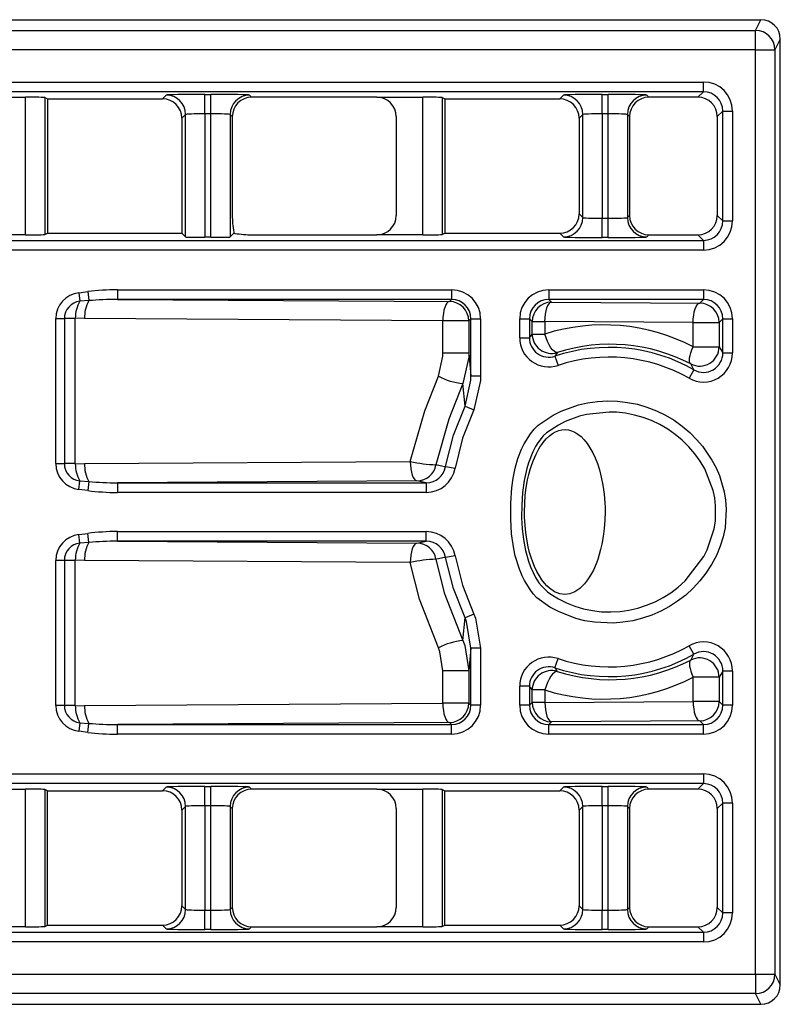
# Model space of a CAD drawing. Units: millimetres. Extents: x 15 to 415, y 5 to 292.
# Drawn here: x 259 to 278, y 46 to 72 of the extents above; entities that cross this region are included whole.
import ezdxf

# ---------------------------------------------------------------- set-up
doc = ezdxf.new("R2010")
doc.units = ezdxf.units.MM

msp = doc.modelspace()

# ---------------------------------------------------------------- linework, layer by layer
at = {"color": 7, "linetype": 'Continuous', "lineweight": 25}
for p, q in [((235.21319, 71.66197), (277.79113, 71.66197)), ((277.65293, 71.38549), (277.79113, 71.66197)), ((277.79113, 71.66197), (277.79121, 71.66197)), ((257.6409, 71.38549), (277.65293, 71.38549)), ((277.65293, 70.88579), (277.65293, 71.38549)), ((278.2909, 71.16197), (278.15286, 70.88579)), ((278.2909, 71.16197), (278.2909, 71.16227)), ((278.2909, 46.76197), (278.2909, 71.16197)), ((277.65293, 70.88579), (257.6409, 70.88579)), ((277.65293, 47.03815), (277.65293, 70.88579)), ((277.65293, 70.88579), (278.15286, 70.88579)), ((278.15286, 70.88579), (278.15286, 47.03815)), ((257.6409, 70.05427), (276.30807, 70.05427)), ((276.30807, 69.8043), (276.30807, 70.05427)), ((257.63177, 69.66197), (258.81408, 69.66197)), ((276.30807, 69.8043), (257.6409, 69.8043)), ((258.81408, 66.11197), (258.81408, 69.66197)), ((259.31378, 69.65355), (259.38074, 69.62008)), ((259.31378, 69.65355), (259.31378, 66.12039)), ((259.38074, 69.62008), (262.34985, 69.62008)), ((259.38074, 69.62008), (259.38074, 66.15386)), ((262.34985, 69.62008), (262.44601, 69.71623)), ((263.44586, 69.73338), (263.59575, 69.73338)), ((263.44586, 69.23346), (263.44586, 69.73338)), ((263.59575, 69.23346), (263.59575, 69.73338)), ((264.5956, 69.71623), (264.64986, 69.66197)), ((264.65003, 69.66197), (264.64986, 69.66197)), ((267.88177, 69.66197), (264.65003, 69.66197)), ((267.88177, 69.66197), (269.06408, 69.66197)), ((269.06408, 66.11197), (269.06408, 69.66197)), ((269.56378, 69.65355), (269.63074, 69.62008)), ((269.56378, 69.65355), (269.56378, 66.12039)), ((269.63074, 69.62008), (272.59985, 69.62008)), ((269.63074, 69.62008), (269.63074, 66.15386)), ((272.59985, 69.62008), (272.69601, 69.71623)), ((273.69586, 69.73338), (273.84575, 69.73338)), ((273.69586, 69.23346), (273.69586, 69.73338)), ((273.84575, 69.23346), (273.84575, 69.73338)), ((274.8456, 69.71623), (274.89986, 69.66197)), ((274.90003, 69.66197), (274.89986, 69.66197)), ((276.16573, 69.66197), (274.90003, 69.66197)), ((276.16573, 69.66197), (276.30807, 69.8043)), ((262.94593, 69.21631), (262.84978, 69.12015)), ((262.84978, 69.12015), (262.84978, 66.15386)), ((262.94593, 66.05771), (262.94593, 69.21631)), ((263.59575, 69.23346), (263.44586, 69.23346)), ((263.44586, 69.23346), (263.44586, 66.04913)), ((263.59575, 66.04913), (263.59575, 69.23346)), ((264.09568, 69.21631), (264.09568, 66.05771)), ((264.14994, 69.16205), (264.09568, 69.21631)), ((264.14994, 69.16227), (264.14994, 69.16205)), ((264.14994, 69.16205), (264.14994, 66.61149)), ((268.38187, 69.16227), (268.38187, 66.61149)), ((273.19593, 69.21631), (273.09978, 69.12015)), ((273.09978, 69.12015), (273.09978, 66.65378)), ((273.19593, 66.55763), (273.19593, 69.21631)), ((273.84575, 69.23346), (273.69586, 69.23346)), ((273.69586, 69.23346), (273.69586, 66.54048)), ((273.84575, 66.54048), (273.84575, 69.23346)), ((274.34568, 69.21631), (274.34568, 66.55763)), ((274.39994, 69.16205), (274.34568, 69.21631)), ((274.39994, 69.16227), (274.39994, 69.16205)), ((274.39994, 69.16205), (274.39994, 66.61189)), ((276.80799, 69.30438), (276.66566, 69.16205)), ((276.66566, 69.16205), (276.66566, 66.61189)), ((276.80799, 66.46956), (276.80799, 69.30438)), ((276.80799, 69.30438), (277.05795, 69.30438)), ((277.05795, 69.30438), (277.05795, 66.46956)), ((273.09978, 66.65378), (273.19593, 66.55763)), ((274.34568, 66.55763), (274.39994, 66.61189)), ((274.39994, 66.61189), (274.39994, 66.61166)), ((276.66566, 66.61189), (276.80799, 66.46956)), ((273.69586, 66.04056), (273.69586, 66.54048)), ((273.69586, 66.54048), (273.84575, 66.54048)), ((273.84575, 66.04056), (273.84575, 66.54048)), ((276.80799, 66.46956), (277.05795, 66.46956)), ((258.81408, 66.11197), (257.63234, 66.11197)), ((259.31378, 66.12039), (259.38074, 66.15386)), ((259.38074, 66.15386), (262.84978, 66.15386)), ((262.84978, 66.15386), (262.94593, 66.05771)), ((263.59575, 66.04913), (263.44586, 66.04913)), ((264.09568, 66.05771), (264.18991, 66.15194)), ((264.18769, 66.17844), (264.18991, 66.15194)), ((264.18991, 66.15194), (264.21641, 66.14972)), ((264.64946, 66.11197), (267.88234, 66.11197)), ((269.06408, 66.11197), (267.88234, 66.11197)), ((269.56378, 66.12039), (269.63074, 66.15386)), ((269.63074, 66.15386), (272.59985, 66.15386)), ((272.69601, 66.05771), (272.59985, 66.15386)), ((273.84575, 66.04056), (273.69586, 66.04056)), ((274.89986, 66.11197), (274.8456, 66.05771)), ((274.89986, 66.11197), (274.90003, 66.11197)), ((274.90003, 66.11197), (276.16573, 66.11197)), ((276.30807, 65.96963), (276.16573, 66.11197)), ((257.6409, 65.96963), (276.30807, 65.96963)), ((276.30807, 65.96963), (276.30807, 65.71967)), ((276.30807, 65.71967), (257.6409, 65.71967)), ((260.19046, 64.61917), (260.42176, 64.64772)), ((260.19046, 64.61917), (260.21672, 64.39908)), ((260.42176, 64.64772), (260.45167, 64.41498)), ((261.18638, 64.6951), (269.80807, 64.6951)), ((261.18638, 64.6951), (261.18638, 64.44514)), ((269.80807, 64.6951), (269.80807, 64.44514)), ((272.31649, 64.6951), (276.30807, 64.6951)), ((272.31649, 64.6951), (272.31649, 64.44514)), ((276.30807, 64.6951), (276.30807, 64.44514)), ((260.45167, 64.41498), (260.21672, 64.39908)), ((269.80807, 64.44514), (261.18638, 64.44514)), ((261.18638, 64.44514), (269.75364, 64.39071)), ((269.75364, 64.39071), (269.80807, 64.44514)), ((276.30807, 64.44514), (272.31649, 64.44514)), ((272.31649, 64.44514), (272.38765, 64.37397)), ((272.38765, 64.37397), (276.2126, 64.34967)), ((276.2126, 64.34967), (276.30807, 64.44514)), ((259.59609, 60.21189), (259.59609, 63.9495)), ((259.59609, 63.9495), (259.81709, 63.9495)), ((259.81709, 63.9495), (259.81709, 60.21189)), ((260.08809, 63.9495), (259.81709, 63.9495)), ((260.08809, 63.9495), (260.08809, 60.21189)), ((260.34049, 63.9495), (260.09824, 63.9589)), ((269.58263, 63.89078), (260.34049, 63.9495)), ((269.58263, 63.06068), (269.58263, 63.89078)), ((270.25356, 63.89078), (269.58263, 63.89078)), ((270.30799, 63.94521), (270.25356, 63.89078)), ((270.25356, 63.89078), (270.25356, 63.06068)), ((270.30799, 62.47285), (270.30799, 63.94521)), ((270.30799, 63.94521), (270.55795, 63.94521)), ((270.55795, 63.94521), (270.55795, 62.47285)), ((271.5666, 63.45566), (271.5666, 63.94521)), ((271.5666, 63.94521), (271.81657, 63.94521)), ((271.81657, 63.94521), (271.81657, 63.45566)), ((271.88773, 63.87405), (271.81657, 63.94521)), ((271.88773, 63.5536), (271.88773, 63.87405)), ((271.88773, 63.87405), (272.21664, 63.87405)), ((272.21664, 63.87405), (272.21664, 63.5536)), ((276.04159, 63.84975), (272.21664, 63.87405)), ((276.04159, 63.2256), (276.04159, 63.84975)), ((276.04159, 63.84975), (276.71253, 63.84975)), ((276.80799, 63.94521), (276.71253, 63.84975)), ((276.71253, 63.84975), (276.71253, 63.2256)), ((276.80799, 63.06475), (276.80799, 63.94521)), ((276.80799, 63.94521), (277.05795, 63.94521)), ((277.05795, 63.94521), (277.05795, 63.06475)), ((271.81657, 63.45566), (271.88773, 63.5536)), ((271.88773, 63.5536), (272.21664, 63.5536)), ((271.5666, 63.45566), (271.81657, 63.45566)), ((270.25356, 63.06068), (269.58263, 63.06068)), ((270.25356, 63.06068), (270.30799, 62.47285)), ((276.04159, 63.2256), (276.71253, 63.2256)), ((276.80799, 63.06475), (277.05795, 63.06475)), ((272.47571, 62.98177), (272.55533, 62.74483)), ((276.06149, 62.62986), (275.9382, 62.41242)), ((270.15528, 61.68939), (270.10067, 62.27925)), ((270.30799, 62.47285), (270.55795, 62.47285)), ((270.15528, 61.68939), (270.38581, 61.59515)), ((259.59609, 60.21189), (259.81709, 60.21189)), ((260.08809, 60.21189), (259.81709, 60.21189)), ((260.09824, 60.20249), (260.34049, 60.21189)), ((260.34049, 60.21189), (268.74423, 60.26528)), ((269.6521, 60.13198), (269.89764, 60.09033)), ((260.19046, 59.54222), (260.21672, 59.76231)), ((260.21672, 59.76231), (260.45167, 59.74641)), ((260.45167, 59.74641), (260.42176, 59.51367)), ((268.91524, 59.76536), (261.18638, 59.71626)), ((261.18638, 59.71626), (261.18638, 59.46629)), ((261.18638, 59.71626), (269.15653, 59.71626)), ((269.15653, 59.71626), (268.91524, 59.76536)), ((269.15653, 59.71626), (269.15653, 59.46629)), ((260.42176, 59.51367), (260.19046, 59.54222)), ((269.15653, 59.46629), (261.18638, 59.46629)), ((261.18638, 58.45764), (269.15665, 58.45764)), ((261.18638, 58.20768), (261.18638, 58.45764)), ((269.15665, 58.20768), (269.15665, 58.45764)), ((260.19046, 58.38172), (260.42176, 58.41026)), ((260.21672, 58.16163), (260.19046, 58.38172)), ((260.45167, 58.17752), (260.21672, 58.16163)), ((260.45167, 58.17752), (260.42176, 58.41026)), ((269.15665, 58.20768), (261.18638, 58.20768)), ((261.18638, 58.20768), (268.91536, 58.15858)), ((268.91536, 58.15858), (269.15665, 58.20768)), ((259.59609, 53.97444), (259.59609, 57.71205)), ((259.81709, 57.71205), (259.59609, 57.71205)), ((259.81709, 57.71205), (259.81709, 53.97444)), ((260.08809, 57.71205), (259.81709, 57.71205)), ((260.08809, 57.71205), (260.08809, 53.97444)), ((260.34049, 57.71205), (260.09824, 57.72145)), ((268.74435, 57.65865), (260.34049, 57.71205)), ((269.89769, 57.83404), (269.65217, 57.79225)), ((270.10077, 55.6441), (270.15539, 56.23416)), ((270.38593, 56.32837), (270.15539, 56.23416)), ((270.30799, 55.45095), (270.25356, 54.86293)), ((270.30799, 53.97873), (270.30799, 55.45095)), ((270.55795, 55.45095), (270.30799, 55.45095)), ((270.55795, 55.45095), (270.55795, 53.97873)), ((276.06157, 55.29449), (275.93832, 55.51196)), ((272.47557, 54.94237), (272.55511, 55.17934)), ((269.58263, 54.03315), (269.58263, 54.86293)), ((270.25356, 54.86293), (269.58263, 54.86293)), ((270.25356, 54.86293), (270.25356, 54.03315)), ((276.04159, 54.07419), (276.04159, 54.69873)), ((276.71253, 54.69873), (276.04159, 54.69873)), ((276.71253, 54.69873), (276.71253, 54.07419)), ((276.80799, 53.97873), (276.80799, 54.85956)), ((277.05795, 54.85956), (276.80799, 54.85956)), ((277.05795, 54.85956), (277.05795, 53.97873)), ((271.5666, 53.97873), (271.5666, 54.46843)), ((271.81657, 54.46843), (271.5666, 54.46843)), ((271.81657, 54.46843), (271.81657, 53.97873)), ((271.88773, 54.37053), (271.81657, 54.46843)), ((271.88773, 54.04989), (271.88773, 54.37053)), ((272.21664, 54.37053), (271.88773, 54.37053)), ((272.21664, 54.37053), (272.21664, 54.04989)), ((259.81709, 53.97444), (259.59609, 53.97444)), ((260.08809, 53.97444), (259.81709, 53.97444)), ((260.09824, 53.96503), (260.34049, 53.97444)), ((260.34049, 53.97444), (269.58263, 54.03315)), ((270.25356, 54.03315), (269.58263, 54.03315)), ((270.25356, 54.03315), (270.30799, 53.97873)), ((270.55795, 53.97873), (270.30799, 53.97873)), ((271.81657, 53.97873), (271.5666, 53.97873)), ((271.81657, 53.97873), (271.88773, 54.04989)), ((272.21664, 54.04989), (271.88773, 54.04989)), ((272.21664, 54.04989), (276.04159, 54.07419)), ((276.71253, 54.07419), (276.04159, 54.07419)), ((276.71253, 54.07419), (276.80799, 53.97873)), ((277.05795, 53.97873), (276.80799, 53.97873)), ((260.21672, 53.52486), (260.19046, 53.30477)), ((260.21672, 53.52486), (260.45167, 53.50896)), ((260.42176, 53.27622), (260.45167, 53.50896)), ((269.75364, 53.53323), (261.18638, 53.4788)), ((261.18638, 53.22884), (261.18638, 53.4788)), ((261.18638, 53.4788), (269.80807, 53.4788)), ((269.80807, 53.4788), (269.75364, 53.53323)), ((269.80807, 53.22884), (269.80807, 53.4788)), ((272.38765, 53.54996), (272.31649, 53.4788)), ((272.31649, 53.22884), (272.31649, 53.4788)), ((272.31649, 53.4788), (276.30807, 53.4788)), ((276.2126, 53.57426), (272.38765, 53.54996)), ((276.30807, 53.4788), (276.2126, 53.57426)), ((276.30807, 53.22884), (276.30807, 53.4788)), ((260.42176, 53.27622), (260.19046, 53.30477)), ((269.80807, 53.22884), (261.18638, 53.22884)), ((276.30807, 53.22884), (272.31649, 53.22884)), ((257.6409, 52.20427), (276.30807, 52.20427)), ((276.30807, 52.20427), (276.30807, 51.9543)), ((276.30807, 51.9543), (257.6409, 51.9543)), ((262.34985, 51.77008), (262.44601, 51.86623)), ((263.44586, 51.88338), (263.59575, 51.88338)), ((263.44586, 51.38346), (263.44586, 51.88338)), ((263.59575, 51.38346), (263.59575, 51.88338)), ((264.5956, 51.86623), (264.64986, 51.81197)), ((272.59985, 51.77008), (272.69601, 51.86623)), ((273.69586, 51.88338), (273.84575, 51.88338)), ((273.69586, 51.38346), (273.69586, 51.88338)), ((273.84575, 51.38346), (273.84575, 51.88338)), ((274.8456, 51.86623), (274.89986, 51.81197)), ((276.16573, 51.81197), (276.30807, 51.9543)), ((257.63234, 51.81197), (258.81408, 51.81197)), ((258.81408, 48.26197), (258.81408, 51.81197)), ((259.38074, 51.77008), (259.31378, 51.80355)), ((259.31378, 51.80355), (259.31378, 48.27039)), ((259.38074, 51.77008), (262.34985, 51.77008)), ((259.38074, 48.30386), (259.38074, 51.77008)), ((267.88234, 51.81197), (264.64986, 51.81197)), ((267.88234, 51.81197), (269.06408, 51.81197)), ((269.06408, 48.26197), (269.06408, 51.81197)), ((269.56378, 51.80355), (269.63074, 51.77008)), ((269.56378, 51.80355), (269.56378, 48.27039)), ((269.63074, 51.77008), (272.59985, 51.77008)), ((269.63074, 48.30386), (269.63074, 51.77008)), ((276.16573, 51.81197), (274.89986, 51.81197)), ((276.16596, 51.81197), (276.16573, 51.81197)), ((262.94593, 51.36631), (262.84978, 51.27015)), ((262.94593, 48.70763), (262.94593, 51.36631)), ((263.59575, 51.38346), (263.44586, 51.38346)), ((263.44586, 51.38346), (263.44586, 48.69048)), ((263.59575, 48.69048), (263.59575, 51.38346)), ((264.09568, 51.36631), (264.09568, 48.70763)), ((264.14994, 51.31205), (264.09568, 51.36631)), ((264.14994, 51.31205), (264.14994, 48.76189)), ((268.38187, 51.31244), (268.38187, 48.76166)), ((273.19593, 51.36631), (273.09978, 51.27015)), ((273.19593, 48.70763), (273.19593, 51.36631)), ((273.84575, 51.38346), (273.69586, 51.38346)), ((273.69586, 51.38346), (273.69586, 48.69048)), ((273.84575, 48.69048), (273.84575, 51.38346)), ((274.34568, 51.36631), (274.34568, 48.70763)), ((274.39994, 51.31205), (274.34568, 51.36631)), ((274.39994, 51.31205), (274.39994, 48.76189)), ((276.80799, 51.45438), (276.66566, 51.31205)), ((276.66566, 51.31187), (276.66566, 51.31205)), ((276.66566, 51.31187), (276.66566, 48.76189)), ((276.80799, 48.61956), (276.80799, 51.45438)), ((277.05795, 51.45438), (276.80799, 51.45438)), ((277.05795, 51.45438), (277.05795, 48.61956)), ((262.84978, 51.27015), (262.84978, 48.80378)), ((273.09978, 51.27015), (273.09978, 48.80378)), ((262.84978, 48.80378), (262.94593, 48.70763)), ((273.09978, 48.80378), (273.19593, 48.70763)), ((263.44586, 48.19056), (263.44586, 48.69048)), ((263.44586, 48.69048), (263.59575, 48.69048)), ((263.59575, 48.19056), (263.59575, 48.69048)), ((264.09568, 48.70763), (264.14994, 48.76189)), ((264.14994, 48.76189), (264.14994, 48.76166)), ((273.69586, 48.19056), (273.69586, 48.69048)), ((273.69586, 48.69048), (273.84575, 48.69048)), ((273.84575, 48.19056), (273.84575, 48.69048)), ((274.34568, 48.70763), (274.39994, 48.76189)), ((274.39994, 48.76189), (274.39994, 48.76166)), ((276.66566, 48.76189), (276.80799, 48.61956)), ((277.05795, 48.61956), (276.80799, 48.61956)), ((258.81408, 48.26197), (257.63177, 48.26197)), ((259.31378, 48.27039), (259.38074, 48.30386)), ((259.38074, 48.30386), (262.34985, 48.30386)), ((262.44601, 48.20771), (262.34985, 48.30386)), ((264.64986, 48.26197), (264.5956, 48.20771)), ((264.64986, 48.26197), (264.65003, 48.26197)), ((264.65003, 48.26197), (267.88177, 48.26197)), ((269.06408, 48.26197), (267.88177, 48.26197)), ((269.56378, 48.27039), (269.63074, 48.30386)), ((269.63074, 48.30386), (272.59985, 48.30386)), ((272.69601, 48.20771), (272.59985, 48.30386)), ((274.89986, 48.26197), (274.8456, 48.20771)), ((274.89986, 48.26197), (274.90003, 48.26197)), ((274.90003, 48.26197), (276.16573, 48.26197)), ((276.30807, 48.11963), (276.16573, 48.26197)), ((257.6409, 48.11963), (276.30807, 48.11963)), ((263.59575, 48.19056), (263.44586, 48.19056)), ((273.84575, 48.19056), (273.69586, 48.19056)), ((276.30807, 48.11963), (276.30807, 47.86967)), ((276.30807, 47.86967), (257.6409, 47.86967)), ((257.6409, 47.03815), (277.65293, 47.03815)), ((277.65293, 47.03815), (278.15286, 47.03815)), ((277.65293, 47.03815), (277.65293, 46.53845)), ((278.15286, 47.03815), (278.2909, 46.76197)), ((278.2909, 46.76166), (278.2909, 46.76197)), ((277.65293, 46.53845), (257.6409, 46.53845)), ((277.79113, 46.26197), (277.65293, 46.53845)), ((235.21319, 46.26197), (277.79113, 46.26197)), ((277.79113, 46.26197), (277.79121, 46.26197))]:
    msp.add_line(p, q, dxfattribs=at)
at = {"color": 7, "linetype": 'Continuous', "lineweight": 25, "flags": 128}
for points in [[(269.75364, 64.39071), (269.72061, 64.37972), (269.68883, 64.35033), (269.65949, 64.30364), (269.6337, 64.24142), (269.61241, 64.166), (269.59644, 64.08023), (269.58639, 63.98732), (269.58263, 63.89078)], [(272.21664, 63.87405), (272.2204, 63.97059), (272.23046, 64.06349), (272.24643, 64.14927), (272.26771, 64.22469), (272.29351, 64.28691), (272.32285, 64.33359), (272.35463, 64.36298), (272.38765, 64.37397)], [(276.04159, 63.84975), (276.04535, 63.94629), (276.05541, 64.03919), (276.07138, 64.12497), (276.09266, 64.20039), (276.11846, 64.26261), (276.1478, 64.30929), (276.17958, 64.33868), (276.2126, 64.34967)], [(272.53733, 63.07661), (272.50149, 63.07834), (272.46079, 63.10038), (272.41696, 63.14179), (272.37187, 63.20081), (272.32747, 63.2749), (272.28563, 63.36091), (272.24816, 63.45515), (272.21664, 63.5536)], [(269.46859, 62.46772), (269.58053, 62.97955), (269.58263, 63.06068)], [(270.25356, 63.06068), (270.25067, 62.95348), (270.10067, 62.27925)], [(272.53733, 63.07661), (272.53099, 63.06695), (272.47571, 62.98177)], [(275.98018, 62.78299), (275.96076, 62.80337), (275.94897, 62.83655), (275.94517, 62.88152), (275.94948, 62.93692), (275.96176, 63.00107), (275.98164, 63.07203), (276.00853, 63.14763), (276.04159, 63.2256)], [(276.71253, 63.2256), (276.75687, 63.15162), (276.80799, 63.06475)], [(276.06149, 62.62986), (276.01802, 62.71249), (275.98018, 62.78299)], [(268.74423, 60.26528), (269.11468, 61.57217), (269.46859, 62.46772)], [(270.10067, 62.27925), (269.73638, 61.35745), (269.40621, 60.18136)], [(270.15528, 61.68939), (270.30529, 62.36595), (270.30799, 62.47285)], [(270.55795, 62.47285), (270.55487, 62.35309), (270.38581, 61.59515)], [(272.42581, 61.45825), (272.63504, 61.56395), (273.08322, 61.72533), (273.31956, 61.77911), (273.5716, 61.81484), (273.82758, 61.82929), (274.08962, 61.82159), (274.35199, 61.79101), (274.60206, 61.74015), (274.84876, 61.66821), (275.09373, 61.57365), (275.33143, 61.45753), (275.54874, 61.3278), (275.7561, 61.17972), (275.95453, 61.01135), (276.1392, 60.82531), (276.28004, 60.65943), (276.52818, 60.29554), (276.63302, 60.09841), (276.71903, 59.90193), (276.84429, 59.48467), (276.88014, 59.26562), (276.89714, 59.03293), (276.86575, 58.55768), (276.8163, 58.31915), (276.74104, 58.077), (276.64064, 57.84128), (276.51666, 57.60929), (276.3722, 57.38715), (276.21607, 57.18632), (276.04271, 56.99779), (275.85007, 56.82073), (275.64156, 56.65953), (275.42798, 56.52136), (275.20375, 56.40125), (274.97391, 56.30139), (274.73509, 56.22009), (274.48521, 56.15757), (274.22913, 56.11603), (273.98813, 56.09699), (273.49749, 56.11755), (273.251, 56.15854), (273.01893, 56.217), (272.56541, 56.39289), (272.3476, 56.51097), (272.01195, 56.74994), (271.91709, 56.85517), (271.83319, 56.96105), (271.68855, 57.19339), (271.62714, 57.31757), (271.55767, 57.4844), (271.45015, 57.83318), (271.41085, 58.01312), (271.35659, 58.39812), (271.33422, 58.78923), (271.33568, 59.18703), (271.36263, 59.58546), (271.39759, 59.83801), (271.44948, 60.08872), (271.52183, 60.33878), (271.61671, 60.5833), (271.68212, 60.71838), (271.84297, 60.97609), (271.94014, 61.09604), (272.04356, 61.20173), (272.42581, 61.45825)], [(269.6521, 60.13198), (269.85803, 60.94408), (270.15528, 61.68939)], [(270.38581, 61.59515), (270.09334, 60.86252), (269.89764, 60.09033)], [(272.56723, 61.20466), (272.25744, 61.00139), (272.17611, 60.92549), (272.03546, 60.74597), (271.97435, 60.64786), (271.90446, 60.515), (271.79178, 60.23373), (271.74746, 60.08761), (271.67887, 59.77864), (271.63692, 59.4624), (271.6172, 59.13825), (271.61648, 58.81198), (271.63082, 58.53217), (271.66176, 58.25282), (271.71351, 57.97256), (271.78997, 57.69579), (271.84256, 57.5507), (271.97771, 57.27025), (272.06346, 57.13782), (272.12866, 57.0544), (272.28143, 56.90433), (272.37135, 56.84018), (272.565, 56.72056), (272.77182, 56.61694), (272.98869, 56.53131), (273.21584, 56.46405), (273.44329, 56.41771), (273.67733, 56.39063), (273.91457, 56.38366), (274.15511, 56.3974), (274.38529, 56.4303), (274.61351, 56.48264), (274.84137, 56.5556), (275.06379, 56.64844), (275.26928, 56.75532), (275.46798, 56.8806), (275.6568, 57.02311), (275.83539, 57.18342), (276.32103, 57.81807), (276.40752, 57.98593), (276.58682, 58.53163), (276.61578, 58.72581), (276.62263, 59.12326), (276.59911, 59.32518), (276.55915, 59.51689), (276.33949, 60.07286), (276.22019, 60.27264), (276.08361, 60.46309), (275.92834, 60.6454), (275.75674, 60.81495), (275.57835, 60.96341), (275.38555, 61.0984), (275.18071, 61.21766), (274.96341, 61.32057), (274.75023, 61.40043), (274.52823, 61.46346), (274.30026, 61.50834), (274.06612, 61.53439), (273.87383, 61.54084), (273.29325, 61.47814), (273.10673, 61.43048), (272.74261, 61.29383), (272.56723, 61.20466)], [(271.68927, 58.96197), (271.69462, 59.17788), (271.71095, 59.3938), (271.73662, 59.59593), (271.77104, 59.78796), (271.803, 59.92817), (271.83871, 60.05943), (271.87818, 60.1832), (271.92042, 60.29768), (271.98862, 60.45372), (272.06114, 60.59041), (272.09818, 60.65095), (272.13581, 60.70699), (272.17401, 60.75872), (272.25183, 60.84978), (272.33101, 60.92496), (272.41167, 60.98543), (272.49289, 61.03133), (272.57456, 61.06329), (272.65672, 61.08177), (272.73912, 61.08687), (272.82146, 61.07858), (272.90433, 61.05663), (272.98704, 61.0207), (273.06798, 60.97112), (273.1483, 60.90687), (273.22729, 60.82757), (273.30486, 60.73192), (273.3802, 60.61939), (273.45321, 60.48779), (273.51288, 60.35931), (273.56965, 60.21407), (273.62347, 60.04732), (273.67205, 59.85948), (273.71275, 59.65387), (273.72995, 59.54185), (273.74441, 59.42456), (273.76269, 59.20047), (273.76765, 59.08225), (273.76937, 58.96197)], [(268.74423, 60.26528), (268.74798, 60.16874), (268.75804, 60.07584), (268.77401, 59.99006), (268.79529, 59.91465), (268.82109, 59.85242), (268.85043, 59.80574), (268.88221, 59.77635), (268.91524, 59.76536)], [(269.40621, 60.18136), (269.43618, 60.17534), (269.55393, 60.15169), (269.63521, 60.13537), (269.6521, 60.13198)], [(273.76937, 58.96197), (273.76395, 58.74741), (273.7479, 58.53284), (273.72215, 58.3285), (273.68731, 58.13458), (273.65497, 57.99313), (273.57921, 57.73709), (273.53657, 57.6221), (273.46784, 57.4657), (273.39482, 57.32894), (273.31733, 57.20921), (273.23722, 57.10758), (273.11514, 56.98865), (272.98974, 56.90466), (272.85989, 56.85383), (272.72874, 56.83697), (272.59775, 56.85406), (272.46703, 56.90565), (272.33515, 56.99549), (272.26989, 57.05555), (272.20534, 57.12636), (272.13887, 57.21262), (272.07384, 57.31214), (272.01004, 57.42708), (271.94859, 57.55803), (271.9047, 57.66699), (271.86294, 57.78633), (271.82335, 57.91831), (271.78702, 58.06256), (271.73122, 58.36445), (271.71237, 58.51643), (271.69163, 58.81814), (271.68927, 58.96197)], [(268.91536, 58.15858), (268.88234, 58.14759), (268.85056, 58.1182), (268.82122, 58.07151), (268.79542, 58.00929), (268.77413, 57.93387), (268.75817, 57.8481), (268.74811, 57.75519), (268.74435, 57.65865)], [(269.46867, 55.45569), (268.98015, 56.71057), (268.74435, 57.65865)], [(269.65217, 57.79225), (269.58627, 57.77901), (269.46852, 57.75536), (269.40629, 57.74286)], [(269.40629, 57.74286), (269.62122, 56.87534), (270.10077, 55.6441)], [(270.15539, 56.23416), (269.85418, 56.9916), (269.65217, 57.79225)], [(269.89769, 57.83404), (270.08978, 57.07235), (270.38593, 56.32837)], [(270.30799, 55.45095), (270.19164, 56.13822), (270.15539, 56.23416)], [(270.38593, 56.32837), (270.42676, 56.22087), (270.55795, 55.45095)], [(270.10077, 55.6441), (270.14745, 55.51651), (270.25356, 54.86293)], [(269.58263, 54.86293), (269.50356, 55.35862), (269.46867, 55.45569)], [(275.9802, 55.14135), (275.96078, 55.12097), (275.94899, 55.08779), (275.94519, 55.04282), (275.94949, 54.98742), (275.96177, 54.92327), (275.98165, 54.85231), (276.00853, 54.7767), (276.04159, 54.69873)], [(275.9802, 55.14135), (276.01806, 55.21186), (276.06157, 55.29449)], [(272.47557, 54.94237), (272.48692, 54.92471), (272.53712, 54.84759)], [(272.53712, 54.84759), (272.50128, 54.84585), (272.46059, 54.82379), (272.41678, 54.78237), (272.37172, 54.72334), (272.32735, 54.64924), (272.28555, 54.56323), (272.24811, 54.46898), (272.21664, 54.37053)], [(276.80799, 54.85956), (276.75687, 54.77271), (276.71253, 54.69873)], [(269.58263, 54.03315), (269.58639, 53.93662), (269.59644, 53.84371), (269.61241, 53.75794), (269.6337, 53.68252), (269.65949, 53.6203), (269.68883, 53.57361), (269.72061, 53.54422), (269.75364, 53.53323)], [(272.21664, 54.04989), (272.2204, 53.95335), (272.23046, 53.86045), (272.24643, 53.77467), (272.26771, 53.69925), (272.29351, 53.63703), (272.32285, 53.59035), (272.35463, 53.56095), (272.38765, 53.54996)], [(276.04159, 54.07419), (276.04535, 53.97765), (276.05541, 53.88475), (276.07138, 53.79897), (276.09266, 53.72355), (276.11846, 53.66133), (276.1478, 53.61465), (276.17958, 53.58526), (276.2126, 53.57426)]]:
    msp.add_lwpolyline(points, dxfattribs=at)
at = {"color": 7, "linetype": 'Continuous', "lineweight": 25}
for centre, radius, start, end in [((277.79116, 71.16223), 0.49974, 0.005533, 89.994467), ((277.65269, 70.88532), 0.50017, 0.053959, 89.972228), ((262.44583, 69.21613), 0.5001, 0.020437, 89.979563), ((264.59578, 69.21613), 0.5001, 90.020437, 179.979563), ((264.64982, 69.16209), 0.49988, 89.994739, 179.979081), ((272.69583, 69.21613), 0.5001, 0.020437, 89.979563), ((274.84578, 69.21613), 0.5001, 90.020437, 179.979563), ((274.89981, 69.1621), 0.49987, 89.993879, 179.979941), ((272.69583, 66.55781), 0.5001, 270.020437, 359.979563), ((274.84578, 66.55781), 0.5001, 180.020437, 269.979563), ((274.89981, 66.61184), 0.49987, 180.020563, 270.005616), ((260.27041, 63.9496), 0.67433, 96.809613, 180.008591), ((260.26976, 63.94953), 0.45266, 96.728259, 180.004398), ((261.03489, 63.94282), 0.93679, 150.853017, 179.016068), ((261.14435, 64.0035), 0.80567, 149.287893, 183.843273), ((269.75346, 63.89061), 0.5001, 0.020437, 89.979563), ((272.38783, 63.87387), 0.5001, 90.020437, 179.979563), ((276.21242, 63.84957), 0.5001, 0.020437, 89.979563), ((260.09753, 63.94949), 0.00944, 85.680911, 179.960127), ((273.73395, 58.78127), 5.00773, 62.560168, 107.637451), ((272.38785, 63.55387), 0.50012, 180.03051, 287.390855), ((272.31644, 63.45559), 0.74983, 179.994421, 288.577567), ((272.31634, 63.45546), 0.49978, 179.976714, 288.595274), ((273.90536, 58.78601), 4.50342, 62.566352, 107.684614), ((273.87401, 58.78508), 4.42351, 60.362312, 108.427515), ((276.30815, 63.06461), 0.74981, 240.436677, 0.010415), ((276.21239, 63.22595), 0.50013, 242.3357, 359.960064), ((276.30826, 63.06442), 0.49973, 240.40938, 0.037712), ((273.87403, 58.78533), 4.17332, 60.355827, 108.420253), ((270.23573, 63.8863), 1.61271, 241.596542, 265.196055), ((260.27042, 60.2118), 0.67434, 179.992063, 263.189733), ((260.26976, 60.21186), 0.45267, 179.996228, 263.271115), ((260.09752, 60.21189), 0.00943, 180.008792, 274.35017), ((261.03489, 60.21858), 0.93679, 180.983932, 209.146983), ((261.14435, 60.15789), 0.80567, 176.156727, 210.712107), ((269.52221, 63.74918), 3.56971, 257.411802, 268.137756), ((268.91366, 60.26495), 0.49959, 270.180521, 350.368052), ((269.15862, 60.217), 0.50075, 269.760977, 350.224142), ((269.15788, 60.21678), 0.75048, 269.896458, 350.300437), ((269.15775, 57.70685), 0.7508, 9.753357, 90.083238), ((260.27041, 57.71215), 0.67433, 96.809613, 180.008591), ((261.14435, 57.76605), 0.80567, 149.287893, 183.843273), ((269.1582, 57.70629), 0.50139, 9.871383, 90.177009), ((260.26976, 57.71208), 0.45266, 96.728259, 180.004398), ((261.03489, 57.70536), 0.93679, 150.853017, 179.016068), ((268.91379, 57.65899), 0.49959, 9.664007, 89.819552), ((260.09753, 57.71204), 0.00944, 85.680911, 179.960127), ((269.52232, 54.18668), 3.55807, 91.868822, 102.629758), ((270.23581, 54.03652), 1.61324, 94.801773, 118.393678), ((273.87353, 59.1414), 4.17566, 251.594515, 299.635501), ((276.30815, 54.8597), 0.74981, 359.989591, 119.55311), ((272.31644, 54.4685), 0.74983, 71.439703, 180.005573), ((273.87389, 59.13781), 4.42233, 251.567066, 299.649265), ((273.90466, 59.14365), 4.50847, 252.342572, 297.410727), ((276.21239, 54.69838), 0.50013, 0.039932, 117.661974), ((276.30824, 54.85986), 0.49975, 359.966563, 119.576138), ((272.31632, 54.46866), 0.49976, 71.418924, 180.026353), ((272.38785, 54.37026), 0.50012, 72.633865, 179.969509), ((273.7338, 59.14182), 5.00669, 252.360553, 297.447875), ((260.27042, 53.97434), 0.67434, 179.992063, 263.189733), ((260.26976, 53.97441), 0.45267, 179.996228, 263.271115), ((260.09752, 53.97444), 0.00943, 180.008792, 274.35017), ((261.03489, 53.98112), 0.93679, 180.983932, 209.146983), ((261.14435, 53.92044), 0.80567, 176.156727, 210.712107), ((269.75346, 54.03333), 0.5001, 270.020437, 359.979563), ((272.38783, 54.05007), 0.5001, 180.020437, 269.979563), ((276.21242, 54.07437), 0.5001, 270.020437, 359.979563), ((262.44583, 51.36613), 0.5001, 0.020437, 89.979563), ((264.59578, 51.36613), 0.5001, 90.020437, 179.979563), ((272.69583, 51.36613), 0.5001, 0.020437, 89.979563), ((274.84578, 51.36613), 0.5001, 90.020437, 179.979563), ((276.16577, 51.31208), 0.49988, 359.995477, 89.978343), ((262.44583, 48.70781), 0.5001, 270.020437, 359.979563), ((264.59578, 48.70781), 0.5001, 180.020437, 269.979563), ((264.64981, 48.76184), 0.49987, 180.020563, 270.005616), ((272.69583, 48.70781), 0.5001, 270.020437, 359.979563), ((274.84578, 48.70781), 0.5001, 180.020437, 269.979563), ((274.89981, 48.76184), 0.49987, 180.020563, 270.005616), ((277.65269, 47.03862), 0.50017, 270.027772, 359.946041), ((277.79116, 46.76171), 0.49974, 270.005348, 359.994652)]:
    msp.add_arc(centre, radius, start, end, dxfattribs=at)
for centre, major_axis, ratio, start_param, end_param in [((276.30784, 69.30415), (-0.53049, -0.53049), 0.99969546, 2.35634678, 3.92683852), ((258.81408, 69.65324), (0.5, 0), 0.01745506, 0.03490659, 1.57079633), ((262.3497, 69.12), (-0.35366, -0.35366), 0.99969546, 2.35634678, 3.92683852), ((263.44586, 69.71593), (1, 0), 0.01745506, 1.57079633, 3.12413936), ((263.59575, 69.71593), (1, 0), 0.01745506, 0.01745329, 1.57079633), ((267.88139, 69.16189), (-0.46479, -0.18582), 0.99889635, 2.76165064, 4.3316857), ((269.06408, 69.65324), (0.5, 0), 0.01745506, 0.03490659, 1.57079633), ((272.5997, 69.12), (-0.35366, -0.35366), 0.99969546, 2.35634678, 3.92683852), ((273.69586, 69.71593), (1, 0), 0.01745506, 1.57079633, 3.12413936), ((273.84575, 69.71593), (1, 0), 0.01745506, 0.01745329, 1.57079633), ((276.16558, 69.16189), (0.35366, 0.35366), 0.99969546, 5.49793944, 7.06843118), ((276.30784, 69.30415), (0.35377, 0.35377), 0.99939115, 5.49793944, 7.06843118), ((263.44586, 69.216), (0.5, 0), 0.03491013, 1.57079633, 3.12413936), ((263.59575, 69.216), (0.5, 0), 0.03491013, 0.01745329, 1.57079633), ((273.69586, 69.216), (0.5, 0), 0.03491013, 1.57079633, 3.12413936), ((273.84575, 69.216), (0.5, 0), 0.03491013, 0.01745329, 1.57079633), ((264.29288, 66.25491), (-0.08594, 0.61431), 0.18592742, 0.92572921, 1.66955352), ((267.88139, 66.61245), (-0.35423, 0.35423), 0.99809916, 2.35714582, 3.92603949), ((272.5997, 66.65394), (-0.35366, 0.35366), 0.99969546, 2.35634678, 3.92683852), ((273.69586, 66.55793), (0.5, 0), 0.03491013, 3.15904595, 4.71238898), ((273.84575, 66.55793), (0.5, 0), 0.03491013, 4.71238898, 6.26573201), ((276.16558, 66.61205), (-0.35366, 0.35366), 0.99969546, 2.35634678, 3.92683852), ((276.30784, 66.46979), (-0.53049, 0.53049), 0.99969546, 2.35634678, 3.92683852), ((276.30784, 66.46979), (0.35377, -0.35377), 0.99939115, 5.49793944, 7.06843118), ((258.81408, 66.1207), (0.5, 0), 0.01745506, 4.71238898, 6.24827872), ((263.44586, 66.05786), (0.5, 0), 0.01745506, 3.15904595, 4.71238898), ((263.59575, 66.05786), (0.5, 0), 0.01745506, 4.71238898, 6.26573201), ((264.29288, 66.25491), (0.61431, -0.08594), 0.18592742, 4.61363179, 5.35745609), ((269.06408, 66.1207), (0.5, 0), 0.01745506, 4.71238898, 6.24827872), ((273.69586, 66.05801), (1, 0), 0.01745506, 3.15904595, 4.71238898), ((273.84575, 66.05801), (1, 0), 0.01745506, 4.71238898, 6.26573201), ((261.22234, 63.94498), (-2.19285, 0.01393), 0.34201405, 4.73096247, 5.08828561), ((269.80784, 63.94498), (-0.53049, -0.53049), 0.99969546, 2.35634678, 3.92683852), ((272.31672, 63.94498), (0.53049, -0.53049), 0.99969546, 2.35634678, 3.92683852), ((276.30784, 63.94498), (-0.53049, -0.53049), 0.99969546, 2.35634678, 3.92683852), ((261.22234, 63.94498), (2.10735, -0.01339), 0.23726044, 1.58936981, 1.94669295), ((269.80784, 63.94498), (0.35377, 0.35377), 0.99939115, 5.49793944, 7.06843118), ((272.31672, 63.94498), (0.35377, -0.35377), 0.99939115, 2.35634678, 3.92683852), ((276.30784, 63.94498), (0.35377, 0.35377), 0.99939115, 5.49793944, 7.06843118), ((261.22234, 60.21641), (2.10735, 0.01339), 0.23726044, 4.33649235, 4.69381549), ((261.22234, 60.21641), (2.19285, 0.01393), 0.34201405, 4.33649235, 4.69381549), ((261.22234, 57.70753), (-2.19285, 0.01393), 0.34201405, 4.73096247, 5.08828561), ((261.22234, 57.70753), (2.10735, -0.01339), 0.23726044, 1.58936981, 1.94669295), ((269.80784, 53.97895), (-0.53049, 0.53049), 0.99969546, 2.35634678, 3.92683852), ((269.80784, 53.97895), (0.35377, -0.35377), 0.99939115, 5.49793944, 7.06843118), ((272.31672, 53.97895), (0.53049, 0.53049), 0.99969546, 2.35634678, 3.92683852), ((272.31672, 53.97895), (0.35377, 0.35377), 0.99939115, 2.35634678, 3.92683852), ((276.30784, 53.97895), (-0.53049, 0.53049), 0.99969546, 2.35634678, 3.92683852), ((276.30784, 53.97895), (-0.35377, 0.35377), 0.99939115, 2.35634678, 3.92683852), ((261.22234, 53.97895), (2.10735, 0.01339), 0.23726044, 4.33649235, 4.69381549), ((261.22234, 53.97895), (2.19285, 0.01393), 0.34201405, 4.33649235, 4.69381549), ((276.30784, 51.45415), (0.53049, 0.53049), 0.99969546, 5.49793944, 7.06843118), ((263.44586, 51.86593), (1, 0), 0.01745506, 1.57079633, 3.12413936), ((263.59575, 51.86593), (1, 0), 0.01745506, 0.01745329, 1.57079633), ((273.69586, 51.86593), (1, 0), 0.01745506, 1.57079633, 3.12413936), ((273.84575, 51.86593), (1, 0), 0.01745506, 0.01745329, 1.57079633), ((276.30784, 51.45415), (0.35377, 0.35377), 0.99939115, 5.49793944, 7.06843118), ((258.81408, 51.80324), (0.5, 0), 0.01745506, 0.03490659, 1.57079633), ((262.3497, 51.27), (-0.35366, -0.35366), 0.99969546, 2.35634678, 3.92683852), ((264.65013, 51.31178), (-0.35382, 0.35382), 0.99923903, 5.4987387, 7.06763192), ((264.50719, 51.45472), (0.50998, 0.16335), 0.623011, 1.09591209, 1.09671144), ((267.88139, 51.31149), (-0.35423, -0.35423), 0.99809916, 2.35714582, 3.92603949), ((269.06408, 51.80324), (0.5, 0), 0.01745506, 0.03490659, 1.57079633), ((272.5997, 51.27), (-0.35366, -0.35366), 0.99969546, 2.35634678, 3.92683852), ((274.90013, 51.31178), (-0.35382, 0.35382), 0.99923903, 5.4987387, 7.06763192), ((274.75719, 51.45472), (0.50998, 0.16335), 0.623011, 1.09591209, 1.09671144), ((263.44586, 51.366), (0.5, 0), 0.03491013, 1.57079633, 3.12413936), ((263.59575, 51.366), (0.5, 0), 0.03491013, 0.01745329, 1.57079633), ((264.50719, 51.45472), (0.16335, 0.50998), 0.623011, 2.04488121, 2.04568057), ((273.69586, 51.366), (0.5, 0), 0.03491013, 1.57079633, 3.12413936), ((273.84575, 51.366), (0.5, 0), 0.03491013, 0.01745329, 1.57079633), ((274.75719, 51.45472), (0.16335, 0.50998), 0.623011, 2.04488121, 2.04568057), ((262.3497, 48.80394), (-0.35366, 0.35366), 0.99969546, 2.35634678, 3.92683852), ((272.5997, 48.80394), (-0.35366, 0.35366), 0.99969546, 2.35634678, 3.92683852), ((263.44586, 48.70793), (0.5, 0), 0.03491013, 3.15904595, 4.71238898), ((263.59575, 48.70793), (0.5, 0), 0.03491013, 4.71238898, 6.26573201), ((267.88139, 48.76205), (0.46479, -0.18582), 0.99889635, 5.09309226, 6.66312732), ((273.69586, 48.70793), (0.5, 0), 0.03491013, 3.15904595, 4.71238898), ((273.84575, 48.70793), (0.5, 0), 0.03491013, 4.71238898, 6.26573201), ((276.16558, 48.76205), (0.35366, -0.35366), 0.99969546, 5.49793944, 7.06843118), ((276.30784, 48.61979), (-0.53049, 0.53049), 0.99969546, 2.35634678, 3.92683852), ((276.30784, 48.61979), (0.35377, -0.35377), 0.99939115, 5.49793944, 7.06843118), ((258.81408, 48.2707), (0.5, 0), 0.01745506, 4.71238898, 6.24827872), ((269.06408, 48.2707), (0.5, 0), 0.01745506, 4.71238898, 6.24827872), ((263.44586, 48.20801), (1, 0), 0.01745506, 3.15904595, 4.71238898), ((263.59575, 48.20801), (1, 0), 0.01745506, 4.71238898, 6.26573201), ((273.69586, 48.20801), (1, 0), 0.01745506, 3.15904595, 4.71238898), ((273.84575, 48.20801), (1, 0), 0.01745506, 4.71238898, 6.26573201)]:
    msp.add_ellipse(centre, major_axis=major_axis, ratio=ratio, start_param=start_param, end_param=end_param, dxfattribs=at)

doc.saveas('drawing.dxf')
